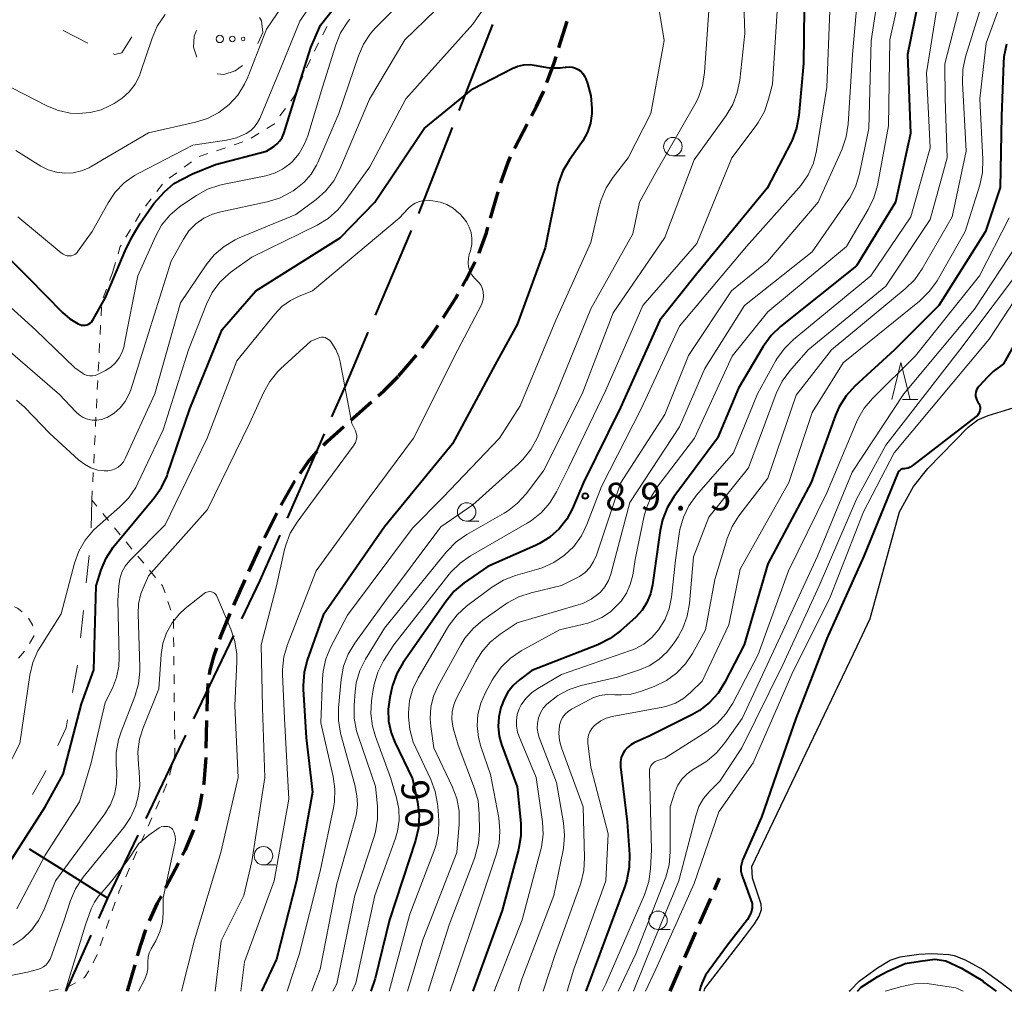
# Model space of a CAD drawing. Units: metres. Extents: x -72000 to -69999, y 31500 to 33001.
# Drawn here: x -70516 to -70383, y 31500 to 31632 of the extents above; entities that cross this region are included whole.
import ezdxf

# ---------------------------------------------------------------- set-up
doc = ezdxf.new("R2010")
doc.units = ezdxf.units.M
for name, color, linetype, lineweight in [('110600_大字・町・丁目界', 7, 'Continuous', 40), ('210300_徒歩道', 7, 'Continuous', 70), ('510100_河川', 7, 'Continuous', 30), ('620100_区域界', 7, 'Continuous', 30), ('630100_植生界', 7, 'Continuous', 30), ('632300_芝地', 7, 'Continuous', 13), ('633100_広葉樹林', 7, 'Continuous', 13), ('633200_針葉樹林', 7, 'Continuous', 13), ('710100_等高線(計曲線)', 7, 'Continuous', 40), ('710200_等高線(主曲線)', 7, 'Continuous', 13), ('731200_図化機測定による標高点', 7, 'Continuous', 40)]:
    doc.layers.add(name, color=color, linetype=linetype, lineweight=lineweight)
doc.styles.add('Style-WORKING', font='MS Gothic.ttf')

msp = doc.modelspace()

# ---------------------------------------------------------------- linework, layer by layer
at = {"layer": '110600_大字・町・丁目界', "linetype": 'Continuous', "lineweight": 40}
for p, q in [((-70452.35, 31631.08), (-70456.92, 31619.44)), ((-70457.83, 31617.11), (-70462.39, 31605.47)), ((-70463.36, 31603.17), (-70468.25, 31591.67)), ((-70475.17, 31575.59), (-70480.19, 31564.14)), ((-70487.47, 31548.23), (-70492.88, 31536.96)), ((-70493.96, 31534.71), (-70499.37, 31523.44)), ((-70506.8, 31507.6), (-70510.2, 31500))]:
    msp.add_line(p, q, dxfattribs=at)
at = {"layer": '110600_大字・町・丁目界', "linetype": 'Continuous', "lineweight": 40, "flags": 128}
for points in [[(-70469.23, 31589.36), (-70472.33, 31582.07), (-70474.17, 31577.88)], [(-70481.19, 31561.85), (-70483.89, 31555.7), (-70486.39, 31550.49)], [(-70500.45, 31521.18), (-70504.54, 31512.65), (-70505.78, 31509.88)], [(-70504.54, 31512.65), (-70510.32, 31516.29), (-70515.14, 31519.28)]]:
    msp.add_lwpolyline(points, dxfattribs=at)
at = {"layer": '210300_徒歩道', "linetype": 'Continuous', "lineweight": 70}
for p, q in [((-70443.34, 31627.96), (-70442.24, 31631.54)), ((-70452.61, 31604.82), (-70451.56, 31608.42)), ((-70465.07, 31583.39), (-70462.66, 31586.26)), ((-70471.56, 31577.43), (-70468.76, 31579.92)), ((-70483.28, 31561.48), (-70481.6, 31564.83)), ((-70485.38, 31556.94), (-70483.82, 31560.35)), ((-70487.4, 31552.37), (-70485.9, 31555.8)), ((-70491.15, 31532.97), (-70491.07, 31536.72)), ((-70496.67, 31514.03), (-70494.94, 31517.36)), ((-70422.26, 31513.74), (-70421.56, 31515.33)), ((-70424.26, 31509.16), (-70422.76, 31512.6)), ((-70426.26, 31504.58), (-70424.76, 31508.02)), ((-70501.84, 31500), (-70500.81, 31503.61)), ((-70428.27, 31500), (-70426.77, 31503.44))]:
    msp.add_line(p, q, dxfattribs=at)
at = {"layer": '210300_徒歩道', "linetype": 'Continuous', "lineweight": 70, "flags": 128}
for points in [[(-70444.96, 31623.23), (-70443.98, 31625.87), (-70443.71, 31626.76)], [(-70447.05, 31618.7), (-70446.39, 31619.97), (-70445.39, 31622.06)], [(-70449.36, 31614.26), (-70449.31, 31614.37), (-70447.63, 31617.59)], [(-70451.21, 31609.62), (-70450.28, 31612.28), (-70449.89, 31613.13)], [(-70454.17, 31600.07), (-70454.15, 31600.11), (-70453.18, 31602.86), (-70452.96, 31603.62)], [(-70456.43, 31595.62), (-70455.96, 31596.43), (-70454.77, 31598.72), (-70454.68, 31598.93)], [(-70459.02, 31591.34), (-70458.97, 31591.42), (-70457.38, 31593.96), (-70457.05, 31594.53)], [(-70461.9, 31587.25), (-70460.66, 31588.94), (-70459.73, 31590.31)], [(-70467.83, 31580.75), (-70467.13, 31581.38), (-70465.12, 31583.34)], [(-70475.26, 31574.06), (-70474.72, 31574.61), (-70472.5, 31576.59)], [(-70478.43, 31570.21), (-70477.35, 31571.79), (-70476.17, 31573.15), (-70476.14, 31573.18)], [(-70480.99, 31565.92), (-70479.14, 31569.17), (-70479.13, 31569.18)], [(-70489.31, 31547.75), (-70489.21, 31548.03), (-70487.9, 31551.22)], [(-70490.72, 31542.96), (-70490.66, 31543.35), (-70490.09, 31545.54), (-70489.73, 31546.57)], [(-70491.05, 31537.97), (-70491.01, 31539.94), (-70490.88, 31541.72)], [(-70491.49, 31527.99), (-70491.45, 31528.23), (-70491.18, 31531.72)], [(-70492.53, 31523.1), (-70492.04, 31525.02), (-70491.72, 31526.76)], [(-70494.36, 31518.47), (-70493.98, 31519.2), (-70492.85, 31521.89)], [(-70498.87, 31509.54), (-70497.75, 31511.95), (-70497.25, 31512.92)], [(-70500.47, 31504.81), (-70500.05, 31506.29), (-70499.33, 31508.38)]]:
    msp.add_lwpolyline(points, dxfattribs=at)
at = {"layer": '510100_河川', "linetype": 'Continuous', "lineweight": 30, "flags": 128}
for points in [[(-70423.66, 31500), (-70423.57, 31500.37), (-70418.16, 31507.36), (-70416.8, 31509.16), (-70416.19, 31510.18), (-70415.87, 31511.07), (-70415.91, 31511.82), (-70417.08, 31515.34), (-70417.17, 31516.94), (-70402.91, 31546.8), (-70401.16, 31550.56), (-70397.16, 31565.01), (-70395.28, 31568.43), (-70393.3, 31570.88), (-70387.83, 31576.5), (-70387.27, 31576.94), (-70386.55, 31577.47), (-70385.14, 31578.07), (-70381.61, 31579.15)], [(-70403.97, 31500), (-70403.81, 31500.17), (-70402.61, 31501.36), (-70400.16, 31503.2), (-70398.44, 31504.21), (-70397.07, 31504.67), (-70394.53, 31505.05), (-70392.77, 31505.12), (-70390.49, 31504.99), (-70389.77, 31504.85), (-70388.25, 31504.29), (-70385.86, 31502.94), (-70383.41, 31501.19), (-70381.87, 31500)]]:
    msp.add_lwpolyline(points, dxfattribs=at)
at = {"layer": '620100_区域界', "linetype": 'Continuous', "lineweight": 13}
for p, q in [((-70507.21, 31628.57), (-70510.55, 31630.27)), ((-70506.67, 31566.6), (-70506.76, 31562.85)), ((-70507.04, 31559.11), (-70507.43, 31555.38)), ((-70507.81, 31551.65), (-70508.19, 31547.92)), ((-70508.64, 31544.2), (-70509.3, 31540.51))]:
    msp.add_line(p, q, dxfattribs=at)
at = {"layer": '620100_区域界', "linetype": 'Continuous', "lineweight": 13, "flags": 128}
for points in [[(-70483.92, 31632.02), (-70483.66, 31631.6), (-70483.5, 31630), (-70484.18, 31628.5)], [(-70501.27, 31629.42), (-70502.6, 31627.27), (-70503.56, 31627.03), (-70503.78, 31627.09)], [(-70492.42, 31626.68), (-70492.88, 31628), (-70492.8, 31629.52), (-70492.46, 31630.28)], [(-70486.26, 31625.52), (-70487.26, 31624.79), (-70488.79, 31624.31), (-70489.7, 31624.42)], [(-70509.96, 31536.82), (-70510.15, 31535.72), (-70511.29, 31533.34)], [(-70512.91, 31529.96), (-70513.11, 31529.54), (-70514.7, 31526.67)]]:
    msp.add_lwpolyline(points, dxfattribs=at)
at = {"layer": '630100_植生界', "linetype": 'Continuous', "lineweight": 13}
for p, q in [((-70475.36, 31629.71), (-70474.79, 31630.83)), ((-70476.5, 31627.48), (-70475.93, 31628.6)), ((-70477.55, 31625.22), (-70477.04, 31626.36)), ((-70478.56, 31622.93), (-70478.05, 31624.07)), ((-70481.16, 31618.69), (-70480.43, 31619.7)), ((-70485.06, 31615.68), (-70484, 31616.34)), ((-70487.38, 31614.77), (-70486.19, 31615.17)), ((-70492.12, 31613.19), (-70490.93, 31613.58)), ((-70489.75, 31613.98), (-70488.56, 31614.37)), ((-70494.15, 31611.73), (-70493.14, 31612.46)), ((-70496.17, 31610.26), (-70495.16, 31610.99)), ((-70497.86, 31608.44), (-70497.09, 31609.42)), ((-70499.4, 31606.47), (-70498.63, 31607.46)), ((-70500.76, 31604.38), (-70500.11, 31605.45)), ((-70502.05, 31602.24), (-70501.41, 31603.31)), ((-70503.82, 31597.6), (-70503.46, 31598.8)), ((-70504.26, 31596.38), (-70503.84, 31597.55)), ((-70505.12, 31594.03), (-70504.69, 31595.2)), ((-70505.43, 31591.57), (-70505.37, 31592.82)), ((-70505.56, 31589.07), (-70505.49, 31590.32)), ((-70505.68, 31586.58), (-70505.62, 31587.82)), ((-70505.8, 31584.08), (-70505.74, 31585.33)), ((-70505.93, 31581.58), (-70505.87, 31582.83)), ((-70506.05, 31579.08), (-70505.99, 31580.33)), ((-70506.18, 31576.59), (-70506.11, 31577.84)), ((-70506.3, 31574.09), (-70506.24, 31575.34)), ((-70506.42, 31571.59), (-70506.36, 31572.84)), ((-70506.55, 31569.1), (-70506.48, 31570.35)), ((-70506.67, 31566.6), (-70506.61, 31567.85)), ((-70505.99, 31565.77), (-70506.67, 31566.6)), ((-70504.41, 31563.83), (-70505.2, 31564.8)), ((-70502.83, 31561.89), (-70503.62, 31562.86)), ((-70501.24, 31559.97), (-70502.04, 31560.93)), ((-70499.64, 31558.05), (-70500.44, 31559.01)), ((-70498.03, 31556.13), (-70498.84, 31557.09)), ((-70495.96, 31551.66), (-70496.36, 31552.84)), ((-70495.6, 31549.21), (-70495.61, 31550.46)), ((-70495.57, 31546.71), (-70495.58, 31547.96)), ((-70515.82, 31546.13), (-70516.63, 31545.19)), ((-70495.54, 31544.21), (-70495.56, 31545.46)), ((-70495.52, 31541.71), (-70495.53, 31542.96)), ((-70495.49, 31539.21), (-70495.51, 31540.46)), ((-70495.47, 31536.71), (-70495.48, 31537.96)), ((-70495.44, 31534.21), (-70495.45, 31535.46)), ((-70496.15, 31529.31), (-70495.84, 31530.52)), ((-70497, 31526.97), (-70496.49, 31528.11)), ((-70498.01, 31524.68), (-70497.51, 31525.82)), ((-70499.03, 31522.4), (-70498.52, 31523.54)), ((-70500.04, 31520.11), (-70499.54, 31521.25)), ((-70501.06, 31517.83), (-70500.55, 31518.97)), ((-70502.08, 31515.54), (-70501.57, 31516.69)), ((-70503.9, 31510.89), (-70503.49, 31512.07)), ((-70504.73, 31508.53), (-70504.31, 31509.71)), ((-70505.55, 31506.17), (-70505.14, 31507.35)), ((-70506.49, 31503.86), (-70505.97, 31505)), ((-70512.44, 31500), (-70511.22, 31500.29))]:
    msp.add_line(p, q, dxfattribs=at)
at = {"layer": '630100_植生界', "linetype": 'Continuous', "lineweight": 13, "flags": 128}
for points in [[(-70479.69, 31620.71), (-70479.31, 31621.24), (-70479.07, 31621.79)], [(-70482.94, 31617), (-70481.92, 31617.64), (-70481.89, 31617.68)], [(-70503.11, 31600), (-70502.82, 31600.98), (-70502.7, 31601.17)], [(-70496.75, 31554.03), (-70497.07, 31554.97), (-70497.23, 31555.17)], [(-70517.18, 31552.13), (-70516.76, 31551.94), (-70516.13, 31551.46)], [(-70515.27, 31550.58), (-70514.72, 31549.7), (-70514.69, 31549.49)], [(-70514.53, 31548.25), (-70514.52, 31548.17), (-70515.13, 31547.18)], [(-70495.52, 31531.73), (-70495.42, 31532.12), (-70495.43, 31532.96)], [(-70503.08, 31513.25), (-70503, 31513.48), (-70502.59, 31514.4)], [(-70507.82, 31501.78), (-70507.65, 31501.87), (-70507.08, 31502.76)], [(-70510.01, 31500.58), (-70509.88, 31500.61), (-70508.91, 31501.16)]]:
    msp.add_lwpolyline(points, dxfattribs=at)
at = {"layer": '632300_芝地', "linetype": 'Continuous', "lineweight": 13}
for centre, radius in [((-70489.32, 31629.13), 0.5), ((-70487.62, 31629.13), 0.375), ((-70486.17, 31629.13), 0.25)]:
    msp.add_circle(centre, radius, dxfattribs=at)
at = {"layer": '633100_広葉樹林', "linetype": 'Continuous', "lineweight": 13}
for p, q in [((-70427.89, 31613.29), (-70426.22, 31613.29)), ((-70455.85, 31563.75), (-70454.18, 31563.75)), ((-70483.4, 31517.13), (-70481.73, 31517.13)), ((-70429.91, 31508.38), (-70428.24, 31508.38))]:
    msp.add_line(p, q, dxfattribs=at)
for centre in [(-70427.89, 31614.54), (-70455.85, 31565), (-70483.4, 31518.38), (-70429.91, 31509.63)]:
    msp.add_circle(centre, 1.25, dxfattribs=at)
at = {"layer": '633200_針葉樹林', "linetype": 'Continuous', "lineweight": 13}
msp.add_line((-70396.75, 31580.25), (-70394.67, 31580.25), dxfattribs=at)
at = {"layer": '633200_針葉樹林', "linetype": 'Continuous', "lineweight": 13, "flags": 128}
msp.add_lwpolyline([(-70398.21, 31580.25), (-70396.96, 31585.25), (-70395.71, 31580.25)], dxfattribs=at)
at = {"layer": '710100_等高線(計曲線)', "linetype": 'Continuous', "lineweight": 40, "flags": 128}
for points, elevation in [([(-70521, 31602.4), (-70515.28, 31596.72), (-70510.66, 31592.03), (-70509.67, 31591.18), (-70508.54, 31590.52), (-70508.32, 31590.42), (-70508.09, 31590.34), (-70507.84, 31590.31), (-70507.6, 31590.31), (-70507.35, 31590.36), (-70507.12, 31590.45), (-70506.91, 31590.58), (-70506.72, 31590.74), (-70506.57, 31590.94), (-70506.44, 31591.18), (-70505.88, 31592.21), (-70504.82, 31594.09), (-70502.17, 31600.4), (-70501.28, 31602.17), (-70500.11, 31604.14), (-70498.26, 31606.82), (-70496.82, 31608.39), (-70495.57, 31609.52), (-70493.03, 31610.83), (-70489.9, 31612.1), (-70483, 31613.92), (-70482, 31614.55), (-70481.55, 31614.89), (-70481.17, 31615.3), (-70480.87, 31615.77), (-70480.64, 31616.31), (-70478.32, 31623.68), (-70476.98, 31627.98), (-70475.65, 31631), (-70469.1, 31639.31)], 90), ([(-70410.04, 31637), (-70410.19, 31625.81), (-70410.82, 31618.76), (-70411.13, 31617.04), (-70411.73, 31615.4), (-70411.91, 31615.03), (-70415.1, 31608.9), (-70424.88, 31597), (-70429.65, 31591), (-70435, 31579.14), (-70440.03, 31569), (-70441.51, 31565.48), (-70442.29, 31564.01), (-70443.32, 31562.7), (-70444.55, 31561.59), (-70445.96, 31560.7), (-70446.5, 31560.45), (-70453, 31557.62), (-70456.19, 31555.38), (-70457.53, 31554.25), (-70458.65, 31552.92), (-70464.45, 31544.6), (-70465.32, 31543.09), (-70465.91, 31541.45), (-70466, 31541.1), (-70466.28, 31539.84), (-70466.5, 31538.25), (-70466.44, 31536.64), (-70466.1, 31535.06), (-70465.59, 31533.77), (-70463.19, 31528.81), (-70462.51, 31525.65), (-70462.29, 31523.92), (-70462.38, 31522.18), (-70462.79, 31520.43), (-70466.32, 31509.68), (-70468.27, 31501.73), (-70468.86, 31500)], 90), ([(-70394.19, 31636.37), (-70396.07, 31627), (-70395.69, 31616.31), (-70397.71, 31607), (-70403, 31598.38), (-70413.29, 31590.13), (-70414.55, 31588.93), (-70415.63, 31587.45), (-70419, 31581.79), (-70421.83, 31575), (-70427.75, 31567.03), (-70428.67, 31565.55), (-70429.31, 31563.93), (-70429.62, 31562.49), (-70430.31, 31557.69), (-70430.66, 31555.1), (-70430.93, 31553.88), (-70431.4, 31552.73), (-70432.07, 31551.69), (-70432.93, 31550.75), (-70434.98, 31548.89), (-70436.37, 31547.84), (-70438.07, 31546.98), (-70447, 31543.5), (-70448.67, 31542.25), (-70449.54, 31541.47), (-70450.27, 31540.56), (-70450.82, 31539.53), (-70451.01, 31539.02), (-70451.2, 31538.48), (-70451.5, 31537.2), (-70451.59, 31535.89), (-70451.44, 31534.59), (-70451.12, 31533.46), (-70449, 31527.73), (-70448.52, 31522.81), (-70448.5, 31521.07), (-70448.82, 31519.24), (-70451.05, 31510.95), (-70455.01, 31500)], 80), ([(-70382.66, 31628.41), (-70383.01, 31626.7), (-70383.08, 31625.88), (-70383.34, 31618.66), (-70383.52, 31609), (-70385.49, 31603), (-70391.83, 31593), (-70397.86, 31587), (-70403.22, 31582.03), (-70404.39, 31580.73), (-70405.32, 31579.26), (-70405.83, 31578.1), (-70409.13, 31569), (-70415, 31557.98), (-70418.23, 31547), (-70420.83, 31541.92), (-70421.75, 31540.44), (-70422.92, 31539.15), (-70424.29, 31538.07), (-70425.24, 31537.53), (-70431, 31534.63), (-70433.12, 31533.69), (-70433.61, 31533.43), (-70434.03, 31533.08), (-70434.39, 31532.67), (-70434.68, 31532.2), (-70434.88, 31531.69), (-70434.98, 31531.15), (-70434.99, 31530.6), (-70434.98, 31530.44), (-70434.1, 31523), (-70433.77, 31518.55), (-70433.8, 31516.81), (-70434.12, 31515.1), (-70434.37, 31514.35), (-70437.82, 31505), (-70439.69, 31500)], 70), ([(-70519.65, 31514.69), (-70513, 31525), (-70510.55, 31529.45), (-70508.08, 31539), (-70506.42, 31543.58), (-70506.09, 31555), (-70505.41, 31557.13), (-70504.74, 31558.74), (-70503.8, 31560.2), (-70503.55, 31560.51), (-70498.2, 31566.9), (-70497.21, 31568.33), (-70496.47, 31569.91), (-70496.4, 31570.12), (-70493.4, 31579), (-70489, 31589.73), (-70484.42, 31595), (-70473, 31602.18), (-70468.3, 31607), (-70461.63, 31617), (-70455, 31622.35), (-70449.68, 31625.12), (-70448.9, 31625.44), (-70448.08, 31625.63), (-70447.25, 31625.66), (-70446.42, 31625.55), (-70446.19, 31625.5), (-70444.68, 31625.22), (-70443.15, 31625.22)], 100), ([(-70443.15, 31625.22), (-70442.5, 31625.29), (-70442.37, 31625.31), (-70441.94, 31625.34), (-70441.52, 31625.3), (-70441.11, 31625.18), (-70440.73, 31624.99), (-70440.38, 31624.74), (-70440.08, 31624.43), (-70439.85, 31624.08), (-70439.69, 31623.73), (-70439.46, 31623.1), (-70439.02, 31621.42), (-70438.87, 31619.68), (-70438.88, 31619.22), (-70438.89, 31619.03), (-70439.07, 31617.73), (-70439.47, 31616.49), (-70440.08, 31615.33), (-70440.27, 31615.05), (-70441.92, 31612.74), (-70442.8, 31611.24), (-70443.41, 31609.61), (-70443.58, 31608.9), (-70445.2, 31600.8), (-70449, 31590.41), (-70451.99, 31585), (-70457.77, 31574.23), (-70467, 31563), (-70475.32, 31551), (-70477.47, 31544.91), (-70477.9, 31543.22), (-70478.04, 31541.48), (-70478.02, 31540.98), (-70477.62, 31534.38), (-70476.77, 31527), (-70478.91, 31515), (-70481.65, 31504.35), (-70483.67, 31500)], 100), ([(-70379.67, 31591.19), (-70383.05, 31585.06)], 60), ([(-70383.05, 31585.06), (-70384.46, 31584.03), (-70385.19, 31583.32), (-70386.41, 31582.02), (-70386.59, 31581.79), (-70386.72, 31581.54), (-70386.81, 31581.26), (-70386.85, 31580.98), (-70386.84, 31580.69), (-70386.78, 31580.41), (-70386.67, 31580.14), (-70386.52, 31579.89), (-70386.39, 31579.68), (-70386.29, 31579.45), (-70386.24, 31579.21), (-70386.23, 31578.97), (-70386.26, 31578.73), (-70386.34, 31578.49), (-70386.45, 31578.28), (-70386.6, 31578.08), (-70386.78, 31577.92), (-70395.44, 31571.23), (-70395.71, 31571.06), (-70396, 31570.94), (-70396.3, 31570.87), (-70396.54, 31570.85), (-70396.7, 31570.84), (-70396.85, 31570.79), (-70397, 31570.73), (-70397.13, 31570.63), (-70397.24, 31570.52), (-70397.33, 31570.39), (-70397.38, 31570.28), (-70401.99, 31559), (-70407, 31547.83), (-70411.2, 31537)], 60), ([(-70411.2, 31537), (-70413.87, 31529.36), (-70415.89, 31523.59), (-70418.44, 31517.78), (-70418.68, 31516.87), (-70418.68, 31516.29), (-70418.53, 31515.75), (-70418.27, 31515.03), (-70417.15, 31511.9), (-70417.12, 31511.26), (-70417.31, 31510.61), (-70417.77, 31509.74), (-70420.46, 31506.27), (-70423.46, 31502.17), (-70423.98, 31501.05), (-70424.16, 31500.58), (-70424.3, 31500)], 60), ([(-70402.87, 31500), (-70402.36, 31500.54), (-70400.12, 31502.02), (-70398.82, 31502.69), (-70396.41, 31503.76), (-70394.34, 31504.1), (-70392.36, 31504.34), (-70390.9, 31504.14), (-70388.76, 31503.12), (-70385.88, 31501.44), (-70385.69, 31501.21), (-70384.04, 31500)], 60)]:
    msp.add_lwpolyline(points, dxfattribs=dict(at, elevation=elevation))
at = {"layer": '710200_等高線(主曲線)', "linetype": 'Continuous', "lineweight": 13, "flags": 128}
for points, elevation in [([(-70516.73, 31605), (-70510.82, 31600.11), (-70510.57, 31599.94), (-70510.3, 31599.81), (-70510.01, 31599.73), (-70509.71, 31599.71), (-70509.66, 31599.71), (-70509.42, 31599.74), (-70509.2, 31599.81), (-70508.99, 31599.92), (-70508.8, 31600.06), (-70508.64, 31600.23), (-70508.61, 31600.27), (-70506.62, 31603), (-70504.47, 31606.9), (-70503.5, 31608.34), (-70502.29, 31609.6), (-70500.88, 31610.63), (-70500.3, 31610.95), (-70493, 31614.72), (-70488.43, 31615.39), (-70487.07, 31615.72), (-70485.73, 31616.3), (-70485.13, 31616.71), (-70484.61, 31617.21), (-70484.19, 31617.79), (-70483.91, 31618.33), (-70481.12, 31625), (-70478.46, 31631.54), (-70470.48, 31643.43)], 88), ([(-70517, 31614.02), (-70513.61, 31611.9), (-70512.58, 31611.38), (-70511.48, 31611.05), (-70510.34, 31610.91), (-70509.2, 31610.97), (-70508.08, 31611.23), (-70507.02, 31611.67), (-70506.77, 31611.82), (-70499, 31616.39), (-70492.64, 31617.83), (-70490.98, 31618.36), (-70489.44, 31619.17), (-70488.06, 31620.24), (-70486.89, 31621.52), (-70485.96, 31623), (-70485.52, 31623.97), (-70483, 31630.47), (-70475.87, 31641)], 86), ([(-70418.49, 31641), (-70418.15, 31629.85), (-70418.81, 31623.56), (-70419.15, 31621.85), (-70419.77, 31620.22), (-70420.66, 31618.75), (-70425, 31612.75), (-70429, 31602.2), (-70435.99, 31592.01), (-70440.21, 31581), (-70445.41, 31570.59), (-70447.77, 31567.47), (-70448.94, 31566.18), (-70450.32, 31565.11), (-70450.76, 31564.84), (-70455.84, 31561.93), (-70457.27, 31560.93), (-70458.51, 31559.7), (-70458.63, 31559.56), (-70467, 31549.24), (-70469.55, 31545.05), (-70470.32, 31543.49), (-70470.81, 31541.81), (-70470.98, 31540.61), (-70471.12, 31538.78), (-70471.1, 31537.03), (-70470.77, 31535.32), (-70470.61, 31534.78), (-70468.21, 31527.79), (-70467.95, 31525.1), (-70467.92, 31523.36), (-70468.2, 31521.64), (-70468.39, 31520.99), (-70471.02, 31512.98), (-70473.46, 31501), (-70474, 31500)], 94), ([(-70399.55, 31638.45), (-70401, 31628.86), (-70401.3, 31617), (-70402.58, 31610.88), (-70403.09, 31609.21), (-70403.87, 31607.65), (-70404.16, 31607.21), (-70409, 31600.25), (-70418.17, 31593), (-70423.56, 31584.44), (-70427, 31576.55), (-70433.73, 31566.27), (-70436.32, 31556.57), (-70436.64, 31555.68), (-70437.11, 31554.86), (-70437.71, 31554.14), (-70437.94, 31553.92), (-70438.96, 31553.17), (-70440.08, 31552.6), (-70440.71, 31552.39), (-70449, 31549.95), (-70451.29, 31548.42), (-70452.66, 31547.33), (-70453.81, 31546.02), (-70454.61, 31544.73), (-70457.22, 31539.73), (-70457.6, 31538.83), (-70457.81, 31537.88), (-70457.86, 31536.9), (-70457.73, 31535.93), (-70457.64, 31535.56), (-70457, 31533.39), (-70454.78, 31527.49), (-70454.31, 31525.82), (-70454.14, 31524.08), (-70454.12, 31521.78), (-70454.25, 31520.05), (-70454.68, 31518.36), (-70454.76, 31518.15), (-70458.21, 31509), (-70461.07, 31500)], 84), ([(-70518.58, 31529.46), (-70516.42, 31533.58), (-70515.08, 31542.87), (-70514.68, 31544.57), (-70513.99, 31546.17), (-70513.61, 31546.82), (-70510.84, 31551.16), (-70509.02, 31558.03), (-70508.43, 31559.67), (-70507.57, 31561.18), (-70506.45, 31562.52), (-70505.91, 31563.02), (-70502.91, 31565.63), (-70501.7, 31566.88), (-70500.72, 31568.32), (-70500.43, 31568.89), (-70497, 31576.13), (-70493.57, 31587), (-70491.14, 31593.19), (-70490.37, 31594.75), (-70489.33, 31596.15), (-70488.07, 31597.35), (-70487.65, 31597.66), (-70485, 31599.56), (-70476.13, 31603.9), (-70474.64, 31604.8), (-70473.33, 31605.95), (-70472.43, 31607.03), (-70469, 31611.77), (-70464.12, 31621), (-70455, 31631.14), (-70450.49, 31637.73)], 98), ([(-70518.07, 31587), (-70511.07, 31580.93), (-70508.84, 31578.57), (-70508.37, 31578.15), (-70507.83, 31577.82), (-70507.24, 31577.59), (-70506.62, 31577.46), (-70505.99, 31577.44), (-70505.36, 31577.54), (-70504.76, 31577.74), (-70504.59, 31577.81), (-70503.66, 31578.38), (-70502.84, 31579.1), (-70502.16, 31579.95), (-70501.64, 31580.9), (-70501.39, 31581.56), (-70499, 31589.26), (-70495.93, 31599), (-70494.24, 31602), (-70493.5, 31603.1), (-70492.57, 31604.04), (-70491.49, 31604.82), (-70490.29, 31605.39), (-70489.19, 31605.71), (-70482.9, 31607.05), (-70481.23, 31607.56), (-70479.68, 31608.35), (-70479.39, 31608.54), (-70479, 31608.8), (-70477.88, 31609.7), (-70476.94, 31610.78), (-70476.2, 31612.01), (-70476.04, 31612.36), (-70473.17, 31619), (-70470.53, 31626.83), (-70469.83, 31628.42), (-70468.87, 31629.87), (-70468.19, 31630.64), (-70461, 31637.96)], 94), ([(-70402.65, 31637.35), (-70403.55, 31627), (-70404.14, 31617.57), (-70404.4, 31615.84), (-70405, 31614.09), (-70408.19, 31607)], 86), ([(-70516.89, 31580.16), (-70515.81, 31579.2), (-70512.35, 31575.65), (-70508.47, 31572.07), (-70507.68, 31571.46), (-70506.79, 31570.99), (-70505.84, 31570.68), (-70505, 31570.56), (-70504.5, 31570.57), (-70504, 31570.66), (-70503.53, 31570.84), (-70503.1, 31571.09), (-70502.71, 31571.42), (-70502.4, 31571.81), (-70502.16, 31572.23), (-70498.11, 31581), (-70494.65, 31593.35), (-70491.17, 31598.5), (-70490.07, 31599.86), (-70488.75, 31601), (-70487.25, 31601.89), (-70486.69, 31602.15), (-70479, 31605.31), (-70476.24, 31607.38), (-70474.94, 31608.54), (-70473.87, 31609.91), (-70473.03, 31611.49), (-70469.03, 31620.97), (-70464.24, 31629), (-70456.02, 31637)], 96), ([(-70430.19, 31635.81), (-70429.06, 31628.94), (-70430.87, 31619), (-70433.93, 31613), (-70435.99, 31610.39), (-70436.94, 31608.93), (-70437.63, 31607.33), (-70437.88, 31606.42), (-70439, 31601.51), (-70443.77, 31591), (-70448.6, 31579.4), (-70451.4, 31575), (-70459.06, 31566.94), (-70463.2, 31562.8), (-70471.99, 31551), (-70474.26, 31546.7), (-70474.94, 31545.09), (-70475.32, 31543.4), (-70475.41, 31542.36), (-70475.61, 31536.39), (-70473.96, 31529.14), (-70473.72, 31527.41), (-70473.78, 31525.67), (-70473.92, 31524.86), (-70475.73, 31516.27), (-70478.54, 31505), (-70480.2, 31500)], 98), ([(-70396.72, 31637), (-70398.49, 31629), (-70398.66, 31617.34), (-70400.15, 31609.27), (-70400.62, 31607.59), (-70401.39, 31605.99), (-70404.35, 31601), (-70415, 31592.12), (-70419.86, 31586.14), (-70424.95, 31575), (-70429.92, 31568.5), (-70430.85, 31567.03), (-70431.52, 31565.42), (-70431.77, 31564.47), (-70433, 31558.55), (-70433.34, 31556.43), (-70433.66, 31555.17), (-70434.19, 31553.99), (-70434.92, 31552.91), (-70435.1, 31552.71), (-70435.34, 31552.43), (-70436.35, 31551.46), (-70437.5, 31550.69), (-70438.78, 31550.13), (-70439.44, 31549.93), (-70443.26, 31549), (-70448.45, 31546.15), (-70449.9, 31545.18), (-70451.15, 31543.97), (-70452.18, 31542.56), (-70452.4, 31542.19), (-70453.31, 31540.53), (-70453.94, 31539.08), (-70454.32, 31537.55), (-70454.42, 31535.98), (-70454.25, 31534.41), (-70453.92, 31533.2), (-70452.6, 31529.4), (-70451.5, 31523.52), (-70451.33, 31521.78), (-70451.46, 31520.05), (-70451.84, 31518.52), (-70455.02, 31509), (-70458.1, 31500)], 82), ([(-70382.37, 31636.86), (-70385.43, 31628.57), (-70386.25, 31621), (-70385.84, 31612.78), (-70385.9, 31611.04), (-70386.28, 31609.3), (-70388.24, 31603), (-70392.07, 31596.35), (-70393.07, 31594.92), (-70394.3, 31593.69), (-70394.45, 31593.56), (-70404.8, 31585.2), (-70409, 31578.48), (-70412.17, 31569), (-70418.77, 31557.23), (-70420.32, 31549.68), (-70423.93, 31542.07), (-70425.5, 31540.5), (-70426.45, 31539.7), (-70427.53, 31539.08), (-70428.69, 31538.66), (-70429.24, 31538.53), (-70436.14, 31537.26), (-70436.92, 31537.04), (-70437.65, 31536.69), (-70438.31, 31536.22), (-70438.56, 31536), (-70438.88, 31535.62), (-70439.14, 31535.18), (-70439.32, 31534.71), (-70439.41, 31534.22), (-70439.41, 31533.71), (-70439.4, 31533.59), (-70439, 31530.37), (-70436.67, 31521.33), (-70437, 31515), (-70441.34, 31503), (-70442.21, 31500)], 72), ([(-70388.12, 31637), (-70391, 31625.74), (-70390.97, 31621), (-70390.71, 31613)], 76), ([(-70385.63, 31635.02), (-70388.19, 31626.72), (-70388.56, 31625.01), (-70388.62, 31623.21), (-70388.1, 31613.9), (-70390.01, 31605)], 74), ([(-70413.65, 31634.35), (-70414.39, 31623), (-70414.91, 31620.95), (-70415.48, 31619.31), (-70416.33, 31617.78), (-70416.61, 31617.39), (-70419.91, 31613), (-70424.62, 31601.38), (-70431.97, 31593), (-70437, 31581.53), (-70442.03, 31571), (-70443.65, 31567.72), (-70444.56, 31566.23), (-70445.71, 31564.92), (-70447.07, 31563.83), (-70447.63, 31563.49), (-70455.32, 31559.06), (-70456.75, 31558.06), (-70457.99, 31556.83), (-70458.2, 31556.58), (-70465.73, 31547), (-70467.11, 31544.8), (-70467.9, 31543.25), (-70468.41, 31541.58), (-70468.53, 31540.9), (-70468.74, 31539.4), (-70468.83, 31537.66), (-70468.62, 31535.93), (-70468.22, 31534.54), (-70466.18, 31529), (-70465.36, 31526.24), (-70465.05, 31524.74), (-70465, 31523.21), (-70465.22, 31521.7), (-70465.51, 31520.76), (-70468.3, 31513), (-70470.9, 31501.1), (-70471.39, 31500)], 92), ([(-70517.5, 31622.5), (-70512.67, 31620.02), (-70511.19, 31619.41), (-70509.63, 31619.07), (-70508.47, 31619), (-70506.92, 31619.14), (-70505.41, 31619.54), (-70504.29, 31620.04), (-70503.63, 31620.39), (-70502.54, 31621.09), (-70501.59, 31621.97), (-70500.81, 31623), (-70500.22, 31624.15), (-70500.06, 31624.6), (-70498.51, 31629.25), (-70497.81, 31630.85), (-70496.75, 31632.43)], 84), ([(-70507.65, 31583.62), (-70507.31, 31583.5), (-70506.95, 31583.43), (-70506.59, 31583.43), (-70506.24, 31583.49), (-70505.89, 31583.62), (-70505.8, 31583.66), (-70504.83, 31584.17), (-70504.1, 31584.63), (-70503.47, 31585.22), (-70502.95, 31585.9), (-70502.55, 31586.66), (-70502.3, 31587.48), (-70502.28, 31587.59), (-70500.43, 31597), (-70498.05, 31602.35), (-70497.21, 31603.87), (-70496.11, 31605.23), (-70494.8, 31606.37), (-70494.45, 31606.61), (-70492.5, 31607.91), (-70490.97, 31608.75), (-70489.31, 31609.31), (-70488.94, 31609.39), (-70483.07, 31610.58), (-70481.9, 31610.93), (-70480.8, 31611.47), (-70479.82, 31612.2), (-70479.51, 31612.49), (-70478.56, 31613.62), (-70477.83, 31614.89), (-70477.4, 31616.01), (-70475.41, 31622.59), (-70473.61, 31628.33), (-70472.94, 31629.95), (-70472.01, 31631.42), (-70471.69, 31631.81)], 92), ([(-70406.62, 31633), (-70407, 31622.58), (-70408.41, 31613.98), (-70408.84, 31612.29), (-70409.56, 31610.71), (-70410.54, 31609.27), (-70410.81, 31608.95), (-70417.9, 31601), (-70427, 31590.2), (-70432.19, 31579), (-70437.56, 31568.44), (-70439.54, 31563.31), (-70440.3, 31561.74), (-70441.33, 31560.33), (-70442.59, 31559.12), (-70444.03, 31558.15), (-70445.62, 31557.44), (-70446.08, 31557.3), (-70449.23, 31556.38), (-70450.85, 31555.75), (-70452.47, 31554.75), (-70455.85, 31552.2), (-70457.14, 31551.03), (-70458.22, 31549.65), (-70458.44, 31549.29), (-70462.43, 31542.5), (-70463.14, 31541.01), (-70463.58, 31539.43), (-70463.73, 31537.79), (-70463.73, 31537.62), (-70463.73, 31537.21), (-70463.56, 31535.48), (-70463.09, 31533.8), (-70462.75, 31533), (-70460.72, 31528.74), (-70460.11, 31527.11), (-70459.79, 31525.4), (-70459.76, 31525.07), (-70459.64, 31523.18), (-70459.68, 31521.44), (-70460.03, 31519.73), (-70460.29, 31518.96), (-70463.56, 31510.44), (-70466.37, 31500)], 88), ([(-70423.02, 31632.98), (-70423.59, 31624.56), (-70423.86, 31622.84), (-70424.42, 31621.19), (-70424.89, 31620.25), (-70430.21, 31611), (-70432.43, 31607), (-70433.31, 31602.69), (-70439, 31592.55), (-70443.71, 31581), (-70446.31, 31575), (-70447.14, 31573.47), (-70448.22, 31572.1)], 96), ([(-70392.16, 31633), (-70393.48, 31624.52), (-70393, 31614.35), (-70395.63, 31605), (-70401.04, 31597), (-70411.53, 31588.38), (-70412.77, 31587.16), (-70413.79, 31585.75), (-70413.92, 31585.51), (-70416.43, 31581), (-70419.68, 31573), (-70424.68, 31567.25), (-70425.71, 31565.84), (-70426.47, 31564.28), (-70426.96, 31562.6), (-70427.05, 31562.04), (-70427.54, 31558.46), (-70428.09, 31553.46), (-70428.41, 31551.88), (-70429, 31550.37)], 78), ([(-70390.71, 31613), (-70393, 31604.65), (-70399, 31595.59), (-70409.53, 31587), (-70412.03, 31584.14), (-70413.06, 31582.74), (-70413.87, 31581.06), (-70417.63, 31571), (-70423, 31564.31), (-70425.08, 31558.92), (-70425.64, 31552.58), (-70425.95, 31550.87), (-70426.54, 31549.23), (-70427.18, 31548.08), (-70427.7, 31547.26), (-70428.65, 31546.03), (-70429.79, 31544.98), (-70431.1, 31544.15), (-70432.4, 31543.6), (-70435.39, 31542.61), (-70440.32, 31541.47), (-70441.97, 31540.93), (-70443.51, 31540.11), (-70444.99, 31538.94), (-70445, 31538.92), (-70445.48, 31538.37), (-70445.86, 31537.75), (-70446.12, 31537.07), (-70446.26, 31536.35), (-70446.28, 31535.62), (-70446.16, 31534.9), (-70446.01, 31534.41), (-70443.68, 31528.32), (-70442.73, 31522.86), (-70442.58, 31521.12), (-70442.74, 31519.38), (-70442.78, 31519.15), (-70444.03, 31513), (-70448.35, 31501.65), (-70448.88, 31500)], 76), ([(-70516.83, 31511.17), (-70513, 31518.47), (-70508.33, 31525.67), (-70506.76, 31531), (-70504.86, 31539.14), (-70503.88, 31541.12), (-70503.32, 31542.56), (-70503.01, 31544.09), (-70502.96, 31545.31), (-70503.16, 31553), (-70503.03, 31555), (-70502.89, 31555.93), (-70502.59, 31556.82), (-70502.14, 31557.64), (-70501.5, 31558.43), (-70496.75, 31563.25), (-70491.02, 31575), (-70487, 31585.49), (-70481.88, 31591.82), (-70480.89, 31592.84), (-70479.75, 31593.67), (-70478.67, 31594.21), (-70476.76, 31595), (-70465, 31604.84), (-70463.8, 31606.12), (-70463.34, 31606.53), (-70462.81, 31606.86), (-70462.23, 31607.1), (-70461.62, 31607.22), (-70460.99, 31607.25), (-70460.86, 31607.24), (-70460.44, 31607.2), (-70459.46, 31607.02), (-70458.52, 31606.68), (-70457.66, 31606.17), (-70456.9, 31605.53), (-70456.79, 31605.42), (-70456.37, 31604.97), (-70455.88, 31604.34), (-70455.5, 31603.63)], 102), ([(-70408.19, 31607), (-70415.05, 31598.95), (-70419.92, 31595), (-70425.78, 31586.22), (-70429, 31578.19), (-70435, 31568.92), (-70438.26, 31559.12), (-70438.64, 31558.27), (-70439.15, 31557.48), (-70439.8, 31556.8), (-70440.55, 31556.25), (-70440.98, 31556.01), (-70442.99, 31555.01), (-70447.11, 31554.05), (-70448.77, 31553.5), (-70450.3, 31552.68), (-70450.58, 31552.49), (-70453.66, 31550.32), (-70454.99, 31549.2), (-70456.11, 31547.86), (-70456.65, 31546.99), (-70459.72, 31541.43), (-70460.35, 31540.03), (-70460.71, 31538.54), (-70460.82, 31537.01), (-70460.73, 31535.92), (-70460.31, 31533), (-70457.81, 31527.78), (-70457.2, 31526.15), (-70456.88, 31524.44), (-70456.86, 31522.66), (-70457.17, 31518.83), (-70461.78, 31507), (-70463.86, 31500)], 86), ([(-70390.01, 31605), (-70394.1, 31597.94), (-70395.1, 31596.51), (-70396.39, 31595.23), (-70406.38, 31587), (-70411.18, 31580.82), (-70415, 31569.59), (-70418.93, 31564.48), (-70419.87, 31563.01), (-70420.53, 31561.4), (-70420.59, 31561.21), (-70422.18, 31555.82), (-70423.48, 31549), (-70425.24, 31545.8), (-70426.19, 31544.38), (-70427.38, 31543.15), (-70428.76, 31542.14), (-70430.42, 31541.34), (-70432.29, 31540.65), (-70433.56, 31540.3), (-70434.87, 31540.18), (-70435.78, 31540.22), (-70436.78, 31540.25), (-70437.78, 31540.1), (-70438.74, 31539.78), (-70439.16, 31539.58), (-70441.63, 31538.25), (-70442.1, 31537.95), (-70442.5, 31537.57), (-70442.84, 31537.12), (-70443.09, 31536.62), (-70443.25, 31536.09), (-70443.27, 31535.99), (-70443.36, 31534.99), (-70443.27, 31533.99), (-70443, 31533), (-70440.06, 31525), (-70439.86, 31518.11), (-70439.96, 31516.37), (-70440.36, 31514.67), (-70440.45, 31514.4), (-70443.86, 31505), (-70445.46, 31500)], 74), ([(-70382.29, 31604.86), (-70386.3, 31597), (-70395, 31586.16), (-70400.8, 31580.4), (-70401.93, 31579.07), (-70402.8, 31577.56), (-70402.98, 31577.17), (-70407, 31567.58), (-70412.23, 31557), (-70416.33, 31545.67), (-70419.76, 31539.08), (-70420.69, 31537.61), (-70421.87, 31536.32), (-70423.28, 31535.24), (-70429, 31531.62), (-70430.06, 31531.25), (-70430.3, 31531.14), (-70430.52, 31530.99), (-70430.71, 31530.81), (-70430.87, 31530.59), (-70430.98, 31530.35), (-70431.06, 31530.1), (-70431.08, 31529.83), (-70431.08, 31529.77), (-70430.8, 31519.2), (-70430.92, 31516.62), (-70431.15, 31514.89), (-70431.67, 31513.23), (-70431.74, 31513.06), (-70437, 31501.01), (-70437.46, 31500)], 68), ([(-70455.5, 31603.63), (-70455.24, 31602.87), (-70455.13, 31602.08), (-70455.15, 31601.27), (-70455.34, 31600.42), (-70455.5, 31599.92), (-70455.62, 31599.36), (-70455.65, 31598.78), (-70455.58, 31598.21), (-70455.41, 31597.66), (-70455.14, 31597.15), (-70454.79, 31596.7), (-70454.51, 31596.42), (-70454.17, 31596.08), (-70453.9, 31595.68), (-70453.71, 31595.24), (-70453.59, 31594.78), (-70453.55, 31594.3), (-70453.6, 31593.82), (-70453.73, 31593.36), (-70453.86, 31593.07), (-70457.04, 31586.96), (-70463.04, 31575), (-70469.09, 31566.91), (-70476.27, 31557), (-70480.15, 31547.04), (-70480.64, 31545.37), (-70480.83, 31543.64), (-70480.83, 31542.98), (-70480.57, 31537), (-70479.94, 31526.06), (-70481.95, 31515), (-70485.99, 31504.01), (-70486.45, 31500)], 102), ([(-70381.14, 31601.34), (-70387, 31592.47), (-70396.56, 31581), (-70403.6, 31570.4), (-70408.28, 31559), (-70413, 31548.84), (-70418.51, 31537), (-70420.85, 31533.67), (-70421.97, 31532.34), (-70423.3, 31531.22), (-70423.85, 31530.86), (-70425.23, 31530.03), (-70426, 31529.46), (-70426.67, 31528.76), (-70427.2, 31527.96), (-70427.59, 31527.09), (-70427.63, 31526.98), (-70428.25, 31525), (-70428.25, 31518.9), (-70428.4, 31517.16), (-70428.84, 31515.47), (-70428.93, 31515.24), (-70432.9, 31505.1), (-70435.3, 31500)], 66), ([(-70379.95, 31599), (-70389, 31587), (-70399, 31574.07), (-70403, 31566.75), (-70408.04, 31555), (-70413, 31544.28), (-70418.53, 31533), (-70421.52, 31528.48), (-70422.91, 31527.09), (-70423.72, 31526.13), (-70424.35, 31525.04), (-70424.79, 31523.79), (-70427.06, 31515), (-70431.39, 31504.61), (-70433.24, 31500)], 64), ([(-70379.06, 31597.47), (-70385, 31588.43), (-70397.89, 31573), (-70402.04, 31565), (-70406.57, 31553.43), (-70411.78, 31543), (-70417, 31531), (-70421.66, 31524.34), (-70425, 31514.63), (-70430.21, 31503), (-70431.61, 31500)], 62), ([(-70520.19, 31595), (-70514.3, 31589.7), (-70509, 31584.54), (-70507.96, 31583.81), (-70507.65, 31583.62)], 92), ([(-70517.37, 31506.27), (-70516.02, 31507.17), (-70514.85, 31508.29), (-70513.89, 31509.6), (-70513.2, 31511), (-70511.62, 31515), (-70504.9, 31524.07), (-70504.14, 31525.32), (-70503.6, 31526.68), (-70503.31, 31528.11), (-70503.27, 31529.58), (-70503.28, 31529.82), (-70503.36, 31530.66), (-70503.36, 31532.4), (-70503.06, 31534.12), (-70502.71, 31535.19), (-70500.84, 31539.99), (-70500.34, 31541.67), (-70500.15, 31543.4), (-70500.16, 31543.98), (-70500.41, 31551.18), (-70500.33, 31552.56), (-70500.02, 31553.91), (-70499.73, 31554.66), (-70499, 31556.32), (-70491, 31565.32), (-70485.29, 31577), (-70483.41, 31581.15), (-70482.56, 31582.67), (-70481.45, 31584.02), (-70481.08, 31584.38), (-70477, 31588.14), (-70476, 31588.57), (-70475.77, 31588.65), (-70475.52, 31588.68), (-70475.28, 31588.68), (-70475.03, 31588.63), (-70474.81, 31588.53), (-70474.6, 31588.4), (-70474.41, 31588.24), (-70474.33, 31588.14), (-70474.12, 31587.88)], 104), ([(-70474.12, 31587.88), (-70473.57, 31587.02), (-70473.17, 31586.08), (-70472.98, 31585.36), (-70471.4, 31577), (-70470.93, 31576), (-70470.82, 31575.7), (-70470.76, 31575.38), (-70470.76, 31575.06), (-70470.82, 31574.74), (-70470.93, 31574.43), (-70471.09, 31574.15), (-70471.12, 31574.11), (-70477, 31566.12), (-70478.85, 31563.59), (-70479.76, 31562.1), (-70480.39, 31560.48), (-70480.54, 31559.9), (-70481.65, 31555), (-70483.73, 31547), (-70483.52, 31538.48), (-70483.23, 31529), (-70485, 31517.58), (-70486.08, 31513), (-70489.15, 31506.85), (-70489.95, 31500)], 104), ([(-70448.22, 31572.1), (-70448.8, 31571.54), (-70455, 31565.96), (-70459.33, 31563), (-70467, 31552.77), (-70471.02, 31547.2), (-70471.91, 31545.71), (-70472.53, 31544.08), (-70472.86, 31542.3), (-70473.23, 31538.45), (-70473.24, 31536.7), (-70472.95, 31534.98), (-70472.9, 31534.8), (-70471, 31528.01), (-70470.75, 31526.5), (-70470.66, 31525.31), (-70470.79, 31524.11), (-70470.92, 31523.53), (-70473.44, 31514.56), (-70475.73, 31503), (-70476.86, 31500)], 96), ([(-70501.43, 31523.56), (-70500.77, 31525.04), (-70500.51, 31525.93), (-70500.44, 31526.2), (-70500.18, 31527.92), (-70500.25, 31529.82), (-70500.36, 31530.7), (-70500.44, 31532.45), (-70500.21, 31534.17), (-70499.73, 31535.72), (-70497.61, 31541), (-70497.27, 31545.66), (-70497.03, 31547.17), (-70496.53, 31548.61), (-70495.79, 31549.95), (-70494.82, 31551.14), (-70494, 31551.89), (-70491.42, 31553.95), (-70491.26, 31554.06), (-70491.07, 31554.14), (-70490.88, 31554.18), (-70490.68, 31554.2), (-70490.47, 31554.17), (-70490.29, 31554.12), (-70490.13, 31554.04), (-70489.99, 31553.93), (-70489.86, 31553.8), (-70489.76, 31553.65), (-70489.72, 31553.56), (-70487.82, 31549.1), (-70487.27, 31547.45), (-70487.03, 31545.72), (-70487.02, 31544.71), (-70487.3, 31538.7), (-70486.84, 31529), (-70489.19, 31518.81), (-70492.77, 31507), (-70494.53, 31500)], 106), ([(-70429, 31550.37), (-70429.83, 31549), (-70430.74, 31547.96), (-70431.81, 31547.09), (-70433.02, 31546.43), (-70433.63, 31546.19), (-70443, 31542.95), (-70446.21, 31541.08), (-70447.08, 31540.46), (-70447.83, 31539.7), (-70448.44, 31538.83), (-70448.72, 31538.28), (-70448.98, 31537.52), (-70449.11, 31536.73), (-70449.1, 31535.93), (-70448.94, 31535.15), (-70448.77, 31534.64), (-70446.42, 31529), (-70445.58, 31523), (-70445.49, 31521.26), (-70445.71, 31519.53), (-70445.82, 31519.05), (-70448.32, 31509.68), (-70452.11, 31500)], 78), ([(-70525.36, 31500.59), (-70515.41, 31502.59), (-70514.06, 31502.94), (-70513.63, 31503.09), (-70513.23, 31503.32), (-70512.87, 31503.61), (-70512.58, 31503.96), (-70512.34, 31504.35), (-70512.24, 31504.6), (-70510.49, 31509.51), (-70509.58, 31512.29), (-70508.89, 31513.89), (-70507.94, 31515.35), (-70507.83, 31515.49), (-70502.34, 31522.22), (-70501.43, 31523.56)], 106), ([(-70505.77, 31512.92), (-70504.94, 31513.82), (-70503.96, 31514.96), (-70501.87, 31517.65), (-70500.31, 31520.02), (-70498.95, 31521.18), (-70497.55, 31522.15), (-70497.26, 31522.28), (-70496.95, 31522.35), (-70496.63, 31522.36), (-70496.38, 31522.34), (-70496.2, 31522.29), (-70496.03, 31522.21), (-70495.88, 31522.1), (-70495.74, 31521.97), (-70495.63, 31521.81), (-70495.55, 31521.64), (-70495.5, 31521.5), (-70495.38, 31521.05), (-70495.34, 31520.58), (-70495.38, 31520.12), (-70495.4, 31520.01), (-70497, 31512.67), (-70497, 31510.64), (-70497.11, 31509.33), (-70497.46, 31508.05), (-70498.01, 31506.86), (-70498.63, 31505.77), (-70498.89, 31505.21), (-70499.05, 31504.62), (-70499.1, 31504), (-70499.09, 31503.71), (-70499.09, 31503.05), (-70499.21, 31502.39), (-70499.44, 31501.76), (-70499.51, 31501.63), (-70500.35, 31500)], 108), ([(-70510.31, 31500), (-70507.53, 31509), (-70506.75, 31511.19), (-70506.33, 31512.1), (-70505.77, 31512.92)], 108), ([(-70399.12, 31500), (-70396.84, 31500.66), (-70395.13, 31501), (-70393.39, 31501.04), (-70392.54, 31500.94), (-70389.52, 31500.48), (-70388.54, 31500)], 62)]:
    msp.add_lwpolyline(points, dxfattribs=dict(at, elevation=elevation))
at = {"layer": '731200_図化機測定による標高点', "linetype": 'Continuous', "lineweight": 40}
msp.add_circle((-70439.77, 31567.15, 89.54), 0.375, dxfattribs=at)

# ---------------------------------------------------------------- texts
at = {"layer": '710100_等高線(計曲線)', "linetype": 'Continuous', "lineweight": 40, "style": 'Style-WORKING'}
for s, p in [('9', (-70464.85, 31528.38, -10)), ('0', (-70464.33, 31524.67, -10))]:
    msp.add_text(s, height=3.75, rotation=278, dxfattribs=at).set_placement(p)
at = {"layer": '731200_図化機測定による標高点', "linetype": 'Continuous', "lineweight": 40, "style": 'Style-WORKING'}
for s, p in [('8', (-70437.06, 31565.21, -10)), ('9', (-70432.31, 31565.21, -10)), ('5', (-70422.81, 31565.21, -10)), ('.', (-70427.56, 31565.21, -10))]:
    msp.add_text(s, height=3.75, dxfattribs=at).set_placement(p)

doc.saveas('drawing.dxf')
